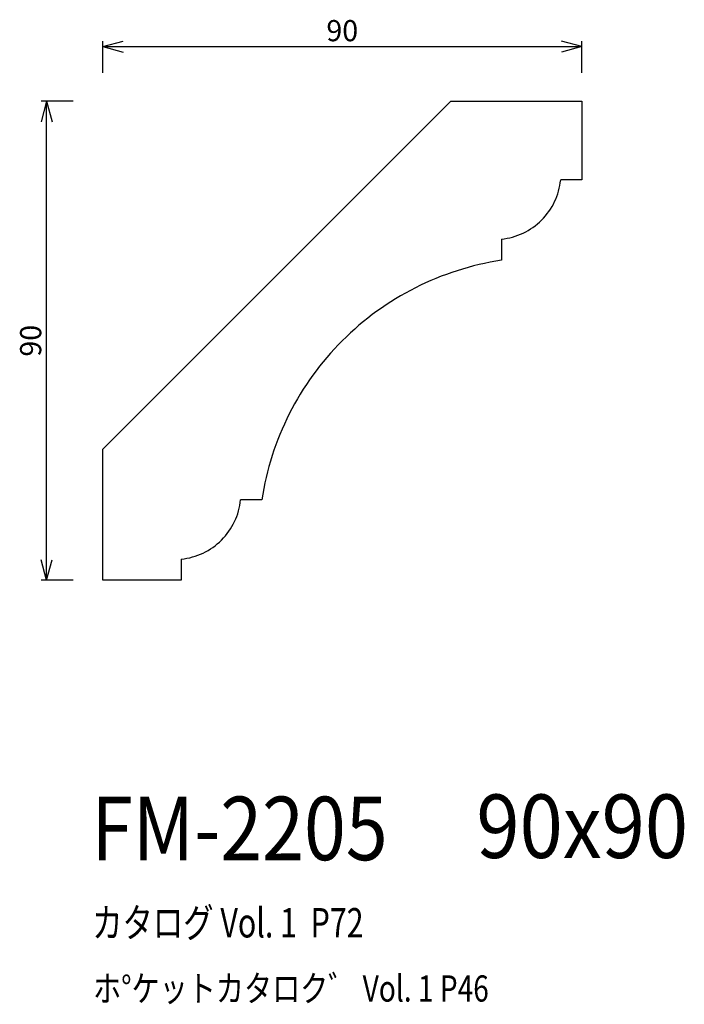
# Model space of a CAD drawing. Extents: x 53 to 179, y 38 to 224.
import ezdxf
from ezdxf.enums import TextEntityAlignment as Align

# ---------------------------------------------------------------- set-up
doc = ezdxf.new("R2010")
doc.units = 0
doc.header["$LTSCALE"] = 15
doc.layers.add('CSLAYER1', color=7, linetype='CONTINUOUS')
doc.layers.add('CSLAYER2', color=7, linetype='CONTINUOUS')
doc.styles.add('SX_FONT', font='monotxt', dxfattribs={"height": 1, "bigfont": 'bigfont'})
doc.dimstyles.get("Standard").update_dxf_attribs({"dimtxt": 2.5, "dimasz": 2.5, "dimexe": 1.25, "dimexo": 0.625, "dimtad": 1, "dimcen": 2.5, "dimazin": 3, "dimtfac": 1, "dimtmove": 0, "dimatfit": 3})

# ---------------------------------------------------------------- blocks, each defined once
blk = doc.blocks.new('*D0000')
at = {"layer": 'CSLAYER1', "color": 7, "linetype": 'CONTINUOUS'}
for p, q in [((68.710999, 218.920316), (72.574702, 219.955592)), ((68.710999, 213.920316), (68.710999, 219.920316)), ((159.220667, 218.920316), (155.356964, 219.955592)), ((159.220667, 213.920316), (159.220667, 219.920316)), ((68.710999, 218.920316), (159.220667, 218.920316)), ((68.710999, 218.920316), (72.574702, 217.88504)), ((159.220667, 218.920316), (155.356964, 217.88504))]:
    blk.add_line(p, q, dxfattribs=at)
at = {"layer": 'CSLAYER1', "color": 7, "style": 'SX_FONT', "width": 0.9}
blk.add_text('90', height=4, dxfattribs=at).set_placement((110.965836, 219.920319), (116.965836, 219.920319), align=Align.FIT)
blk = doc.blocks.new('*D0001')
at = {"layer": 'CSLAYER1', "color": 7, "linetype": 'CONTINUOUS'}
for p, q in [((58.110128, 208.579033), (57.074852, 204.715329)), ((63.110128, 208.579033), (57.110128, 208.579033)), ((58.110128, 118.069365), (58.110128, 208.579033)), ((58.110128, 208.579033), (59.145405, 204.715329)), ((58.110128, 118.069365), (57.074852, 121.933068)), ((58.110128, 118.069365), (59.145405, 121.933068)), ((63.110128, 118.069365), (57.110128, 118.069365))]:
    blk.add_line(p, q, dxfattribs=at)
at = {"layer": 'CSLAYER1', "color": 7, "style": 'SX_FONT', "width": 0.9}
blk.add_text('90', height=4, rotation=90, dxfattribs=at).set_placement((57.110126, 160.324203), (57.110126, 166.324203), align=Align.FIT)

msp = doc.modelspace()

# ---------------------------------------------------------------- linework, layer by layer
at = {"layer": 'CSLAYER2', "color": 7, "linetype": 'CONTINUOUS'}
for p, q in [((68.710999, 142.818102), (134.47193, 208.579033)), ((134.47193, 208.579033), (159.220667, 208.579033)), ((159.220667, 208.579033), (159.220667, 193.72979)), ((159.220667, 193.72979), (155.219033, 193.72979)), ((144.017871, 182.528628), (144.017871, 178.526995)), ((68.710999, 118.069365), (68.710999, 142.818102)), ((98.763037, 133.272161), (94.761404, 133.272161)), ((83.560241, 122.070998), (83.560241, 118.069365)), ((83.560241, 118.069365), (68.710999, 118.069365))]:
    msp.add_line(p, q, dxfattribs=at)
for centre, radius, start, end in [((142.780434, 194.967227), 12.5, 315, 354.318702), ((142.780434, 194.967227), 12.5, 275.681298, 315), ((152.147567, 125.142465), 54, 98.658797, 135), ((152.147567, 125.142465), 54, 135, 171.341203), ((82.322804, 134.509597), 12.5, 315, 354.318702), ((82.322804, 134.509597), 12.5, 275.681298, 315)]:
    msp.add_arc(centre, radius, start, end, dxfattribs=at)

# ---------------------------------------------------------------- texts
at = {"layer": 'CSLAYER1', "color": 7, "style": 'SX_FONT'}
for s, height, width, p, p2 in [('FM-2205', 12, 0.7, (66.547775, 65.177216), (122.547775, 65.177216)), ('90x90', 12, 0.714286, (139.290176, 65.589973), (179.290176, 65.589973)), ('カタログ Vol. 1  P72', 5.547002, 0.589931, (66.717361, 50.578485), (117.984146, 50.578485)), ('ホ%%dケットカタロク゛ Vol. 1 P46', 4.960742, 0.729057, (66.898573, 38.449809), (141.642931, 38.449809))]:
    msp.add_text(s, height=height, dxfattribs=dict(at, width=width)).set_placement(p, p2, align=Align.FIT)

# ---------------------------------------------------------------- dimensions: what is measured, and where the dimension line sits
at = {"layer": 'CSLAYER1', "color": 7}
for p1, p2, picture, middle in [((68.710999, 212.920316), (159.220667, 212.920316), '*D0000', (113.965836, 219.920319)), ((64.110128, 118.069365), (64.110128, 208.579033), '*D0001', (57.110126, 163.324203))]:
    dim = msp.add_aligned_dim(p1=p1, p2=p2, distance=6, dimstyle='Standard', dxfattribs=at)
    dim.commit()
    dim.dimension.update_dxf_attribs({"geometry": picture, "text_midpoint": middle})

doc.saveas('drawing.dxf')
